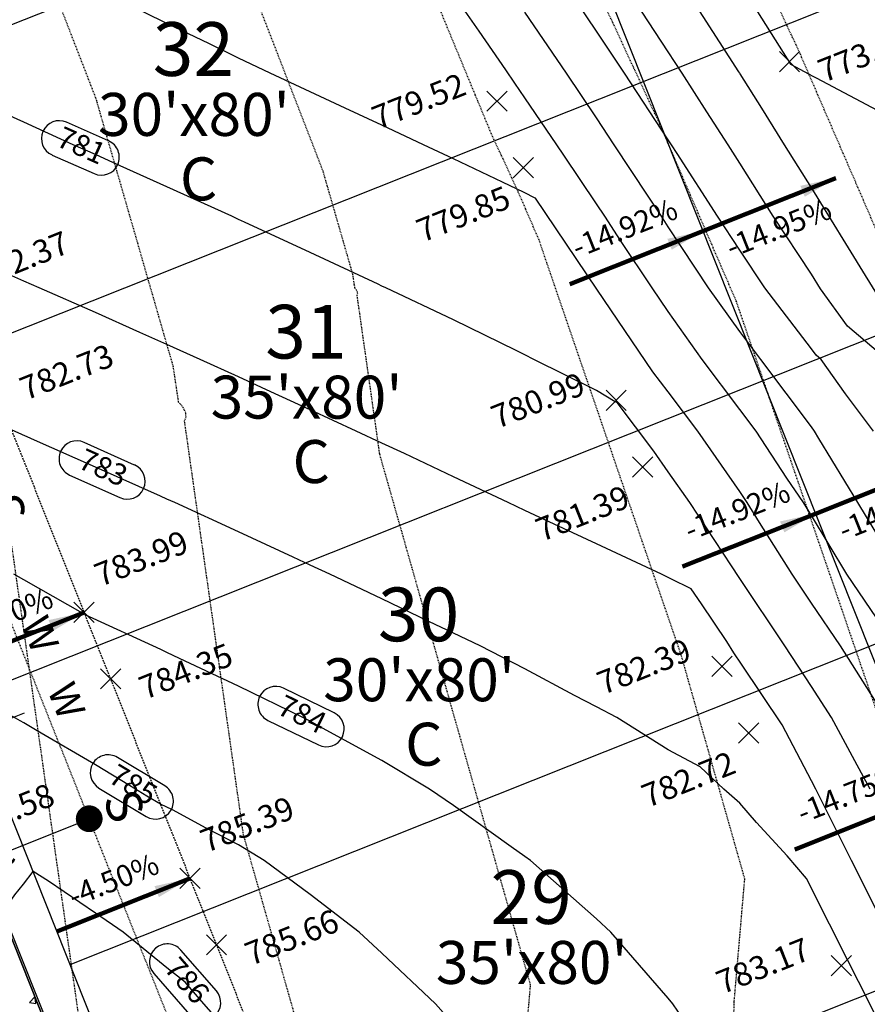
# Model space of a CAD drawing. Units: feet. Extents: x 2044338 to 2045820, y 13687620 to 13688749.
# Drawn here: x 2044664 to 2044782, y 13688317 to 13688455 of the extents above; entities that cross this region are included whole.
import ezdxf
from ezdxf.enums import TextEntityAlignment as Align

# ---------------------------------------------------------------- set-up
doc = ezdxf.new("R2010")
doc.units = ezdxf.units.FT
doc.header["$MEASUREMENT"] = 0
doc.linetypes.add('HIDDEN', pattern=[0.375, 0.25, -0.125])
doc.linetypes.add('HIDDEN2', pattern=[0.1875, 0.125, -0.0625])
for name, color, linetype in [('C-TOPO-ANNO', 21, 'Continuous'), ('CE-TOPO-MAJR', 37, 'HIDDEN2'), ('CE-TOPO-MINR', 39, 'HIDDEN2'), ('CP-ANNO-MARK', 51, 'Continuous'), ('CP-ESMT-ELEC-U2C', 51, 'HIDDEN2'), ('CP-PROP-LOTS-LINE-U2C', 1, 'Continuous'), ('CP-PROP-ROW-U2C', 1, 'Continuous'), ('CP-ROAD-SWLK-U2C', 252, 'Continuous'), ('CP-STBK-LINE-U2C', 252, 'HIDDEN'), ('CP-SWLK-HATCH-U2C', 254, 'Continuous'), ('CP-TOPO-ANNO-CONT', 51, 'Continuous'), ('CP-TOPO-ANNO-SLOP', 51, 'Continuous'), ('CP-TOPO-ANNO-SPOT', 51, 'Continuous'), ('CP-TOPO-MAJR', 2, 'Continuous'), ('CP-TOPO-MINR', 1, 'Continuous'), ('CP-WATR-LINE-U2C', 4, 'Continuous'), ('CP-WATR-SRVC-U2C', 4, 'Continuous')]:
    doc.layers.add(name, color=color, linetype=linetype)
doc.styles.add('A_PD-DIMS', font='simplex.shx')
doc.styles.add('L80', font='Simplex.shx', dxfattribs={"height": 0.08})
doc.styles.add('PD-BOLD', font='sanss___.ttf')
doc.styles.add('SIMPLEX', font='simplex.shx')
doc.dimstyles.new('pd_basic_PD-080', dxfattribs={"dimtxt": 0.08, "dimasz": 0.1, "dimexe": 0.08, "dimexo": 0.08, "dimgap": 0.05, "dimtad": 0, "dimtih": 1, "dimtoh": 1, "dimrnd": 0.01, "dimzin": 0, "dimdsep": 46, "dimtxsty": 'A_PD-DIMS', "dimcen": 0.08, "dimclrd": 256, "dimclre": 256, "dimclrt": 256, "dimaunit": 1, "dimadec": 4, "dimazin": 0, "dimtfac": 1, "dimtofl": 0, "dimtmove": 0, "dimatfit": 3, "dimfxl": 0, "dimtolj": 1, "dimtzin": 0, "dimarcsym": 0})

# ---------------------------------------------------------------- blocks, each defined once
blk = doc.blocks.new('*U758')
at = {"layer": 'CP-ANNO-MARK', "color": 51, "linetype": 'Continuous', "lineweight": -3}
for p, q in [((2044769.72, 13688447.68, 773.99), (2044772.55, 13688450.51, 773.99)), ((2044769.72, 13688450.51, 773.99), (2044772.55, 13688447.68, 773.99))]:
    blk.add_line(p, q, dxfattribs=at)
at = {"layer": 'CP-TOPO-ANNO-SPOT', "color": 51, "linetype": 'Continuous', "lineweight": -3, "insert": (2044775.52, 13688447.26, 773.99), "char_height": 3.25, "width": 16.0999, "attachment_point": 4, "rotation": 21.7149, "style": 'SIMPLEX', "bg_fill": 3, "box_fill_scale": 1.153846, "bg_fill_color": 256, "bg_fill_true_color": 13158600, "bg_fill_transparency": 0}
blk.add_mtext('773.99 ', dxfattribs=at)
blk = doc.blocks.new('*U790')
at = {"layer": 'CP-ANNO-MARK', "color": 51, "linetype": 'Continuous', "lineweight": -3}
for p, q in [((2044658.24, 13688403.29, 782.73), (2044661.07, 13688406.11, 782.73)), ((2044658.24, 13688406.11, 782.73), (2044661.07, 13688403.29, 782.73))]:
    blk.add_line(p, q, dxfattribs=at)
at = {"layer": 'CP-TOPO-ANNO-SPOT', "color": 51, "linetype": 'Continuous', "lineweight": -3, "insert": (2044664.03, 13688402.86, 782.73), "char_height": 3.25, "width": 16.2562, "attachment_point": 4, "rotation": 21.7149, "style": 'SIMPLEX', "bg_fill": 3, "box_fill_scale": 1.153846, "bg_fill_color": 256, "bg_fill_true_color": 13158600, "bg_fill_transparency": 0}
blk.add_mtext('782.73 ', dxfattribs=at)
blk = doc.blocks.new('*U791')
at = {"layer": 'CP-ANNO-MARK', "color": 51, "linetype": 'Continuous', "lineweight": -3}
for p, q in [((2044732.56, 13688432.88, 779.85), (2044735.39, 13688435.71, 779.85)), ((2044732.56, 13688435.71, 779.85), (2044735.39, 13688432.88, 779.85))]:
    blk.add_line(p, q, dxfattribs=at)
at = {"layer": 'CP-TOPO-ANNO-SPOT', "color": 51, "linetype": 'Continuous', "lineweight": -3, "insert": (2044732.01, 13688429.94, 779.85), "char_height": 3.25, "width": 16.2562, "attachment_point": 6, "rotation": 21.7149, "style": 'SIMPLEX', "bg_fill": 3, "box_fill_scale": 1.153846, "bg_fill_color": 256, "bg_fill_true_color": 13158600, "bg_fill_transparency": 0}
blk.add_mtext('779.85 ', dxfattribs=at)
blk = doc.blocks.new('*U792')
at = {"layer": 'CP-ANNO-MARK', "color": 51, "linetype": 'Continuous', "lineweight": -3}
for p, q in [((2044674.89, 13688361.48, 784.35), (2044677.72, 13688364.31, 784.35)), ((2044674.89, 13688364.31, 784.35), (2044677.72, 13688361.48, 784.35))]:
    blk.add_line(p, q, dxfattribs=at)
at = {"layer": 'CP-TOPO-ANNO-SPOT', "color": 51, "linetype": 'Continuous', "lineweight": -3, "insert": (2044680.68, 13688361.06, 784.35), "char_height": 3.25, "width": 16.2562, "attachment_point": 4, "rotation": 21.7149, "style": 'SIMPLEX', "bg_fill": 3, "box_fill_scale": 1.153846, "bg_fill_color": 256, "bg_fill_true_color": 13158600, "bg_fill_transparency": 0}
blk.add_mtext('784.35 ', dxfattribs=at)
blk = doc.blocks.new('*U793')
at = {"layer": 'CP-ANNO-MARK', "color": 51, "linetype": 'Continuous', "lineweight": -3}
for p, q in [((2044749.21, 13688391.08, 781.39), (2044752.04, 13688393.91, 781.39)), ((2044749.21, 13688393.91, 781.39), (2044752.04, 13688391.08, 781.39))]:
    blk.add_line(p, q, dxfattribs=at)
at = {"layer": 'CP-TOPO-ANNO-SPOT', "color": 51, "linetype": 'Continuous', "lineweight": -3, "insert": (2044748.66, 13688388.13, 781.39), "char_height": 3.25, "width": 15.4746, "attachment_point": 6, "rotation": 21.7149, "style": 'SIMPLEX', "bg_fill": 3, "box_fill_scale": 1.153846, "bg_fill_color": 256, "bg_fill_true_color": 13158600, "bg_fill_transparency": 0}
blk.add_mtext('781.39 ', dxfattribs=at)
blk = doc.blocks.new('*U794')
at = {"layer": 'CP-ANNO-MARK', "color": 51, "linetype": 'Continuous', "lineweight": -3}
for p, q in [((2044689.69, 13688324.32, 785.66), (2044692.52, 13688327.15, 785.66)), ((2044689.69, 13688327.15, 785.66), (2044692.52, 13688324.32, 785.66))]:
    blk.add_line(p, q, dxfattribs=at)
at = {"layer": 'CP-TOPO-ANNO-SPOT', "color": 51, "linetype": 'Continuous', "lineweight": -3, "insert": (2044695.48, 13688323.89, 785.66), "char_height": 3.25, "width": 16.0999, "attachment_point": 4, "rotation": 21.7149, "style": 'SIMPLEX', "bg_fill": 3, "box_fill_scale": 1.153846, "bg_fill_color": 256, "bg_fill_true_color": 13158600, "bg_fill_transparency": 0}
blk.add_mtext('785.66 ', dxfattribs=at)
blk = doc.blocks.new('*U795')
at = {"layer": 'CP-ANNO-MARK', "color": 51, "linetype": 'Continuous', "lineweight": -3}
for p, q in [((2044764.01, 13688353.92, 782.72), (2044766.84, 13688356.74, 782.72)), ((2044764.01, 13688356.74, 782.72), (2044766.84, 13688353.92, 782.72))]:
    blk.add_line(p, q, dxfattribs=at)
at = {"layer": 'CP-TOPO-ANNO-SPOT', "color": 51, "linetype": 'Continuous', "lineweight": -3, "insert": (2044763.46, 13688350.97, 782.72), "char_height": 3.25, "width": 16.2562, "attachment_point": 6, "rotation": 21.7149, "style": 'SIMPLEX', "bg_fill": 3, "box_fill_scale": 1.153846, "bg_fill_color": 256, "bg_fill_true_color": 13158600, "bg_fill_transparency": 0}
blk.add_mtext('782.72 ', dxfattribs=at)
blk = doc.blocks.new('*U886')
at = {"layer": 'CP-ANNO-MARK', "color": 51, "linetype": 'Continuous', "lineweight": -3}
for p, q in [((2044654.54, 13688412.58, 782.37), (2044657.37, 13688415.4, 782.37)), ((2044654.54, 13688415.4, 782.37), (2044657.37, 13688412.58, 782.37))]:
    blk.add_line(p, q, dxfattribs=at)
at = {"layer": 'CP-TOPO-ANNO-SPOT', "color": 51, "linetype": 'Continuous', "lineweight": -3, "insert": (2044657.81, 13688418.63, 782.37), "char_height": 3.25, "width": 16.2562, "attachment_point": 4, "rotation": 21.7149, "style": 'SIMPLEX', "bg_fill": 3, "box_fill_scale": 1.153846, "bg_fill_color": 256, "bg_fill_true_color": 13158600, "bg_fill_transparency": 0}
blk.add_mtext('782.37 ', dxfattribs=at)
blk = doc.blocks.new('*U887')
at = {"layer": 'CP-ANNO-MARK', "color": 51, "linetype": 'Continuous', "lineweight": -3}
for p, q in [((2044728.86, 13688442.17, 779.52), (2044731.69, 13688445, 779.52)), ((2044728.86, 13688445, 779.52), (2044731.69, 13688442.17, 779.52))]:
    blk.add_line(p, q, dxfattribs=at)
at = {"layer": 'CP-TOPO-ANNO-SPOT', "color": 51, "linetype": 'Continuous', "lineweight": -3, "insert": (2044725.79, 13688445.71, 779.52), "char_height": 3.25, "width": 16.2562, "attachment_point": 6, "rotation": 21.7149, "style": 'SIMPLEX', "bg_fill": 3, "box_fill_scale": 1.153846, "bg_fill_color": 256, "bg_fill_true_color": 13158600, "bg_fill_transparency": 0}
blk.add_mtext('779.52 ', dxfattribs=at)
blk = doc.blocks.new('*U888')
at = {"layer": 'CP-ANNO-MARK', "color": 51, "linetype": 'Continuous', "lineweight": -3}
for p, q in [((2044671.19, 13688370.77, 783.99), (2044674.02, 13688373.6, 783.99)), ((2044671.19, 13688373.6, 783.99), (2044674.02, 13688370.77, 783.99))]:
    blk.add_line(p, q, dxfattribs=at)
at = {"layer": 'CP-TOPO-ANNO-SPOT', "color": 51, "linetype": 'Continuous', "lineweight": -3, "insert": (2044674.46, 13688376.83, 783.99), "char_height": 3.25, "width": 16.0999, "attachment_point": 4, "rotation": 21.7149, "style": 'SIMPLEX', "bg_fill": 3, "box_fill_scale": 1.153846, "bg_fill_color": 256, "bg_fill_true_color": 13158600, "bg_fill_transparency": 0}
blk.add_mtext('783.99 ', dxfattribs=at)
blk = doc.blocks.new('*U889')
at = {"layer": 'CP-ANNO-MARK', "color": 51, "linetype": 'Continuous', "lineweight": -3}
for p, q in [((2044745.51, 13688400.37, 780.99), (2044748.34, 13688403.2, 780.99)), ((2044745.51, 13688403.2, 780.99), (2044748.34, 13688400.37, 780.99))]:
    blk.add_line(p, q, dxfattribs=at)
at = {"layer": 'CP-TOPO-ANNO-SPOT', "color": 51, "linetype": 'Continuous', "lineweight": -3, "insert": (2044742.44, 13688403.9, 780.99), "char_height": 3.25, "width": 16.0999, "attachment_point": 6, "rotation": 21.7149, "style": 'SIMPLEX', "bg_fill": 3, "box_fill_scale": 1.153846, "bg_fill_color": 256, "bg_fill_true_color": 13158600, "bg_fill_transparency": 0}
blk.add_mtext('780.99 ', dxfattribs=at)
blk = doc.blocks.new('*U890')
at = {"layer": 'CP-ANNO-MARK', "color": 51, "linetype": 'Continuous', "lineweight": -3}
for p, q in [((2044685.99, 13688333.61, 785.39), (2044688.82, 13688336.44, 785.39)), ((2044685.99, 13688336.44, 785.39), (2044688.82, 13688333.61, 785.39))]:
    blk.add_line(p, q, dxfattribs=at)
at = {"layer": 'CP-TOPO-ANNO-SPOT', "color": 51, "linetype": 'Continuous', "lineweight": -3, "insert": (2044689.26, 13688339.67, 785.39), "char_height": 3.25, "width": 16.0999, "attachment_point": 4, "rotation": 21.7149, "style": 'SIMPLEX', "bg_fill": 3, "box_fill_scale": 1.153846, "bg_fill_color": 256, "bg_fill_true_color": 13158600, "bg_fill_transparency": 0}
blk.add_mtext('785.39 ', dxfattribs=at)
blk = doc.blocks.new('*U891')
at = {"layer": 'CP-ANNO-MARK', "color": 51, "linetype": 'Continuous', "lineweight": -3}
for p, q in [((2044760.31, 13688363.21, 782.39), (2044763.14, 13688366.04, 782.39)), ((2044760.31, 13688366.04, 782.39), (2044763.14, 13688363.21, 782.39))]:
    blk.add_line(p, q, dxfattribs=at)
at = {"layer": 'CP-TOPO-ANNO-SPOT', "color": 51, "linetype": 'Continuous', "lineweight": -3, "insert": (2044757.24, 13688366.74, 782.39), "char_height": 3.25, "width": 16.0999, "attachment_point": 6, "rotation": 21.7149, "style": 'SIMPLEX', "bg_fill": 3, "box_fill_scale": 1.153846, "bg_fill_color": 256, "bg_fill_true_color": 13158600, "bg_fill_transparency": 0}
blk.add_mtext('782.39 ', dxfattribs=at)
blk = doc.blocks.new('*U893')
at = {"layer": 'CP-ANNO-MARK', "color": 51, "linetype": 'Continuous', "lineweight": -3}
for p, q in [((2044776.96, 13688321.4, 783.17), (2044779.79, 13688324.23, 783.17)), ((2044776.96, 13688324.23, 783.17), (2044779.79, 13688321.4, 783.17))]:
    blk.add_line(p, q, dxfattribs=at)
at = {"layer": 'CP-TOPO-ANNO-SPOT', "color": 51, "linetype": 'Continuous', "lineweight": -3, "insert": (2044773.88, 13688324.93, 783.17), "char_height": 3.25, "width": 15.631, "attachment_point": 6, "rotation": 21.7149, "style": 'SIMPLEX', "bg_fill": 3, "box_fill_scale": 1.153846, "bg_fill_color": 256, "bg_fill_true_color": 13158600, "bg_fill_transparency": 0}
blk.add_mtext('783.17 ', dxfattribs=at)
blk = doc.blocks.new('*U951')
at = {"layer": 'CP-ANNO-MARK', "color": 51, "linetype": 'Continuous', "lineweight": -3}
blk.add_circle((2044653.75, 13688337.77, 785.58), 1.25, dxfattribs=at)
at = {"layer": 'CP-TOPO-ANNO-SPOT', "color": 51, "linetype": 'Continuous', "lineweight": -3, "insert": (2044656.77, 13688338.97, 785.58), "char_height": 3.25, "width": 16.2562, "attachment_point": 4, "rotation": 21.7149, "style": 'SIMPLEX', "bg_fill": 3, "box_fill_scale": 1.153846, "bg_fill_color": 256, "bg_fill_true_color": 13158600, "bg_fill_transparency": 0}
blk.add_mtext('785.58 \\PTC', dxfattribs=at)
blk = doc.blocks.new('*U1193')
at = {"layer": 'CP-TOPO-ANNO-CONT', "color": 51, "linetype": 'Continuous', "lineweight": -3}
for centre, start, end in [((2044684.24, 13688323.37, 786), 40.9874, 130.9874), ((2044684.24, 13688323.37, 786), 130.9874, 220.9874), ((2044689.2, 13688317.65, 786), 310.9874, 40.9874), ((2044689.2, 13688317.65, 786), 220.9874, 310.9874)]:
    blk.add_arc(centre, 2.5, start, end, dxfattribs=at)
at = {"layer": 'CP-TOPO-ANNO-CONT', "color": 51, "linetype": 'Continuous', "lineweight": -3, "insert": (2044686.72, 13688320.51, 786), "char_height": 3, "width": 7.6471, "attachment_point": 5, "rotation": 310.9874, "style": 'SIMPLEX', "bg_fill": 3, "box_fill_scale": 1.333333, "bg_fill_color": 256, "bg_fill_true_color": 13158600, "bg_fill_transparency": 0}
blk.add_mtext('786', dxfattribs=at)
at = {"layer": 'CP-TOPO-ANNO-CONT', "color": 51, "linetype": 'Continuous', "lineweight": -3}
for p, q in [((2044691.09, 13688319.29, 786), (2044686.12, 13688325, 786)), ((2044682.35, 13688321.73, 786), (2044687.32, 13688316.01, 786))]:
    blk.add_line(p, q, dxfattribs=at)
blk = doc.blocks.new('*U1194')
at = {"layer": 'CP-TOPO-ANNO-CONT', "color": 51, "linetype": 'Continuous', "lineweight": -3}
for centre, start, end in [((2044675.98, 13688349.78, 785), 148.9763, 238.9763), ((2044682.59, 13688345.8, 785), 328.9763, 58.9763), ((2044682.59, 13688345.8, 785), 238.9763, 328.9763)]:
    blk.add_arc(centre, 2.5, start, end, dxfattribs=at)
at = {"layer": 'CP-TOPO-ANNO-CONT', "color": 51, "linetype": 'Continuous', "lineweight": -3, "insert": (2044679.28, 13688347.79, 785), "char_height": 3, "width": 7.7914, "attachment_point": 5, "rotation": 328.9763, "style": 'SIMPLEX', "bg_fill": 3, "box_fill_scale": 1.333333, "bg_fill_color": 256, "bg_fill_true_color": 13158600, "bg_fill_transparency": 0}
blk.add_mtext('785', dxfattribs=at)
at = {"layer": 'CP-TOPO-ANNO-CONT', "color": 51, "linetype": 'Continuous', "lineweight": -3}
for p, q in [((2044683.88, 13688347.94, 785), (2044677.27, 13688351.92, 785)), ((2044674.69, 13688347.63, 785), (2044681.3, 13688343.66, 785))]:
    blk.add_line(p, q, dxfattribs=at)
blk.add_arc((2044675.98, 13688349.78, 785), 2.5, 58.9763, 148.9763, dxfattribs=at)
blk = doc.blocks.new('*U1195')
at = {"layer": 'CP-TOPO-ANNO-CONT', "color": 51, "linetype": 'Continuous', "lineweight": -3}
for centre, start, end in [((2044699.38, 13688359.33, 784), 154.0978, 244.0978), ((2044706.44, 13688355.9, 784), 334.0978, 64.0978)]:
    blk.add_arc(centre, 2.5, start, end, dxfattribs=at)
at = {"layer": 'CP-TOPO-ANNO-CONT', "color": 51, "linetype": 'Continuous', "lineweight": -3, "insert": (2044702.91, 13688357.61, 784), "char_height": 3, "width": 7.9357, "attachment_point": 5, "rotation": 334.0978, "style": 'SIMPLEX', "bg_fill": 3, "box_fill_scale": 1.333333, "bg_fill_color": 256, "bg_fill_true_color": 13158600, "bg_fill_transparency": 0}
blk.add_mtext('784', dxfattribs=at)
at = {"layer": 'CP-TOPO-ANNO-CONT', "color": 51, "linetype": 'Continuous', "lineweight": -3}
for p, q in [((2044707.54, 13688358.15, 784), (2044700.47, 13688361.58, 784)), ((2044698.29, 13688357.08, 784), (2044705.35, 13688353.65, 784))]:
    blk.add_line(p, q, dxfattribs=at)
for centre, start, end in [((2044699.38, 13688359.33, 784), 64.0978, 154.0978), ((2044706.44, 13688355.9, 784), 244.0978, 334.0978)]:
    blk.add_arc(centre, 2.5, start, end, dxfattribs=at)
blk = doc.blocks.new('*U1196')
at = {"layer": 'CP-TOPO-ANNO-CONT', "color": 51, "linetype": 'Continuous', "lineweight": -3}
for centre, start, end in [((2044671.61, 13688393.64, 783), 155.8235, 245.8235), ((2044678.64, 13688390.48, 783), 335.8235, 65.8235)]:
    blk.add_arc(centre, 2.5, start, end, dxfattribs=at)
at = {"layer": 'CP-TOPO-ANNO-CONT', "color": 51, "linetype": 'Continuous', "lineweight": -3, "insert": (2044675.13, 13688392.06, 783), "char_height": 3, "width": 7.7914, "attachment_point": 5, "rotation": 335.8235, "style": 'SIMPLEX', "bg_fill": 3, "box_fill_scale": 1.333333, "bg_fill_color": 256, "bg_fill_true_color": 13158600, "bg_fill_transparency": 0}
blk.add_mtext('783', dxfattribs=at)
at = {"layer": 'CP-TOPO-ANNO-CONT', "color": 51, "linetype": 'Continuous', "lineweight": -3}
for p, q in [((2044679.67, 13688392.76, 783), (2044672.63, 13688395.92, 783)), ((2044670.58, 13688391.36, 783), (2044677.62, 13688388.2, 783))]:
    blk.add_line(p, q, dxfattribs=at)
for centre, start, end in [((2044671.61, 13688393.64, 783), 65.8235, 155.8235), ((2044678.64, 13688390.48, 783), 245.8235, 335.8235)]:
    blk.add_arc(centre, 2.5, start, end, dxfattribs=at)
blk = doc.blocks.new('*U1198')
at = {"layer": 'CP-TOPO-ANNO-CONT', "color": 51, "linetype": 'Continuous', "lineweight": -3}
for centre, start, end in [((2044669.15, 13688438.35, 781), 156.1174, 246.1174), ((2044675.03, 13688435.74, 781), 336.1174, 66.1174)]:
    blk.add_arc(centre, 2.5, start, end, dxfattribs=at)
at = {"layer": 'CP-TOPO-ANNO-CONT', "color": 51, "linetype": 'Continuous', "lineweight": -3, "insert": (2044672.09, 13688437.05, 781), "char_height": 3, "width": 6.4929, "attachment_point": 5, "rotation": 336.1174, "style": 'SIMPLEX', "bg_fill": 3, "box_fill_scale": 1.333333, "bg_fill_color": 256, "bg_fill_true_color": 13158600, "bg_fill_transparency": 0}
blk.add_mtext('781', dxfattribs=at)
at = {"layer": 'CP-TOPO-ANNO-CONT', "color": 51, "linetype": 'Continuous', "lineweight": -3}
for p, q in [((2044676.04, 13688438.03, 781), (2044670.17, 13688440.63, 781)), ((2044668.14, 13688436.06, 781), (2044674.02, 13688433.46, 781))]:
    blk.add_line(p, q, dxfattribs=at)
for centre, start, end in [((2044669.15, 13688438.35, 781), 66.1174, 156.1174), ((2044675.03, 13688435.74, 781), 246.1174, 336.1174)]:
    blk.add_arc(centre, 2.5, start, end, dxfattribs=at)
blk = doc.blocks.new('*U1045')
at = {"layer": 'CP-TOPO-ANNO-SLOP', "color": 51, "linetype": 'Continuous', "lineweight": -3}
blk.add_leader([(2044687.4, 13688335.02), (2044668.82, 13688327.62)], dimstyle='pd_basic_PD-080', override={"dimscale": 1, "dimasz": 5, "dimclrd": 256, "dimlwd": 65535}, dxfattribs=at)
at = {"layer": 'CP-TOPO-ANNO-SLOP', "color": 51, "linetype": 'Continuous', "lineweight": -3, "insert": (2044676.17, 13688336.2), "char_height": 3, "width": 16.4486, "attachment_point": 2, "rotation": 21.7149, "style": 'SIMPLEX', "bg_fill": 3, "box_fill_scale": 1.333333, "bg_fill_color": 256, "bg_fill_true_color": 13158600, "bg_fill_transparency": 0}
blk.add_mtext('-4.50%', dxfattribs=at)
blk = doc.blocks.new('*U1046')
at = {"layer": 'CP-TOPO-ANNO-SLOP', "color": 51, "linetype": 'Continuous', "lineweight": -3}
blk.add_leader([(2044672.6, 13688372.18), (2044654.02, 13688364.78)], dimstyle='pd_basic_PD-080', override={"dimscale": 1, "dimasz": 5, "dimclrd": 256, "dimlwd": 65535}, dxfattribs=at)
at = {"layer": 'CP-TOPO-ANNO-SLOP', "color": 51, "linetype": 'Continuous', "lineweight": -3, "insert": (2044661.37, 13688373.36), "char_height": 3, "width": 16.4486, "attachment_point": 2, "rotation": 21.7149, "style": 'SIMPLEX', "bg_fill": 3, "box_fill_scale": 1.333333, "bg_fill_color": 256, "bg_fill_true_color": 13158600, "bg_fill_transparency": 0}
blk.add_mtext('-4.50%', dxfattribs=at)
blk = doc.blocks.new('*U1056')
at = {"layer": 'CP-TOPO-ANNO-SLOP', "color": 51, "linetype": 'Continuous', "lineweight": -3}
blk.add_leader([(2044759.03, 13688425.44), (2044740.45, 13688418.04)], dimstyle='pd_basic_PD-080', override={"dimscale": 1, "dimasz": 5, "dimclrd": 256, "dimlwd": 65535}, dxfattribs=at)
at = {"layer": 'CP-TOPO-ANNO-SLOP', "color": 51, "linetype": 'Continuous', "lineweight": -3, "insert": (2044749, 13688423.6), "char_height": 3, "width": 18.7571, "attachment_point": 8, "rotation": 21.7149, "style": 'SIMPLEX', "bg_fill": 3, "box_fill_scale": 1.333333, "bg_fill_color": 256, "bg_fill_true_color": 13158600, "bg_fill_transparency": 0}
blk.add_mtext('-14.92%', dxfattribs=at)
blk = doc.blocks.new('*U1057')
at = {"layer": 'CP-TOPO-ANNO-SLOP', "color": 51, "linetype": 'Continuous', "lineweight": -3}
blk.add_leader([(2044777.61, 13688432.84), (2044759.03, 13688425.44)], dimstyle='pd_basic_PD-080', override={"dimscale": 1, "dimasz": 5, "dimclrd": 256, "dimlwd": 65535}, dxfattribs=at)
at = {"layer": 'CP-TOPO-ANNO-SLOP', "color": 51, "linetype": 'Continuous', "lineweight": -3, "insert": (2044769.06, 13688427.28), "char_height": 3, "width": 18.7571, "attachment_point": 2, "rotation": 21.7149, "style": 'SIMPLEX', "bg_fill": 3, "box_fill_scale": 1.333333, "bg_fill_color": 256, "bg_fill_true_color": 13158600, "bg_fill_transparency": 0}
blk.add_mtext('-14.95%', dxfattribs=at)
blk = doc.blocks.new('*U1058')
at = {"layer": 'CP-TOPO-ANNO-SLOP', "color": 51, "linetype": 'Continuous', "lineweight": -3}
blk.add_leader([(2044774.76, 13688385.96), (2044756.17, 13688378.56)], dimstyle='pd_basic_PD-080', override={"dimscale": 1, "dimasz": 5, "dimclrd": 256, "dimlwd": 65535}, dxfattribs=at)
at = {"layer": 'CP-TOPO-ANNO-SLOP', "color": 51, "linetype": 'Continuous', "lineweight": -3, "insert": (2044764.72, 13688384.11), "char_height": 3, "width": 18.7571, "attachment_point": 8, "rotation": 21.7149, "style": 'SIMPLEX', "bg_fill": 3, "box_fill_scale": 1.333333, "bg_fill_color": 256, "bg_fill_true_color": 13158600, "bg_fill_transparency": 0}
blk.add_mtext('-14.92%', dxfattribs=at)
blk = doc.blocks.new('*U1059')
at = {"layer": 'CP-TOPO-ANNO-SLOP', "color": 51, "linetype": 'Continuous', "lineweight": -3}
blk.add_leader([(2044793.34, 13688393.36), (2044774.76, 13688385.96)], dimstyle='pd_basic_PD-080', override={"dimscale": 1, "dimasz": 5, "dimclrd": 256, "dimlwd": 65535}, dxfattribs=at)
at = {"layer": 'CP-TOPO-ANNO-SLOP', "color": 51, "linetype": 'Continuous', "lineweight": -3, "insert": (2044784.79, 13688387.8), "char_height": 3, "width": 18.7571, "attachment_point": 2, "rotation": 21.7149, "style": 'SIMPLEX', "bg_fill": 3, "box_fill_scale": 1.333333, "bg_fill_color": 256, "bg_fill_true_color": 13158600, "bg_fill_transparency": 0}
blk.add_mtext('-14.95%', dxfattribs=at)
blk = doc.blocks.new('*U1060')
at = {"layer": 'CP-TOPO-ANNO-SLOP', "color": 51, "linetype": 'Continuous', "lineweight": -3}
blk.add_leader([(2044790.48, 13688346.47), (2044771.9, 13688339.07)], dimstyle='pd_basic_PD-080', override={"dimscale": 1, "dimasz": 5, "dimclrd": 256, "dimlwd": 65535}, dxfattribs=at)
at = {"layer": 'CP-TOPO-ANNO-SLOP', "color": 51, "linetype": 'Continuous', "lineweight": -3, "insert": (2044780.45, 13688344.63), "char_height": 3, "width": 18.7571, "attachment_point": 8, "rotation": 21.7149, "style": 'SIMPLEX', "bg_fill": 3, "box_fill_scale": 1.333333, "bg_fill_color": 256, "bg_fill_true_color": 13158600, "bg_fill_transparency": 0}
blk.add_mtext('-14.75%', dxfattribs=at)

msp = doc.modelspace()

# ---------------------------------------------------------------- linework, layer by layer
at = {"const_width": 1.87, "flags": 128}
msp.add_lwpolyline([(2044674.26, 13688343.35, 1), (2044672.39, 13688343.35, 1)], format="xyb", close=True, dxfattribs=at)
msp.add_lwpolyline([(2044642.83, 13688325.74), (2044645.61, 13688332.24), (2044673.33, 13688343.35)])
at = {"layer": 'CE-TOPO-MAJR', "color": 37, "linetype": 'HIDDEN2', "lineweight": -3, "elevation": 780}
msp.add_lwpolyline([(2044787.24, 13688346.94), (2044763.71, 13688415.62), (2044752.92, 13688440.6), (2044739.39, 13688469.8), (2044732.41, 13688486.69), (2044715.86, 13688526.71), (2044714.45, 13688530.13), (2044712.08, 13688529.53), (2044699.74, 13688526.42), (2044693.79, 13688524.93), (2044690.84, 13688524.18), (2044682.06, 13688521.97), (2044680.75, 13688521.64), (2044673.6, 13688519.84), (2044669.38, 13688518.78), (2044662.85, 13688517.14)], dxfattribs=at)
at = {"layer": 'CE-TOPO-MINR', "color": 39, "linetype": 'HIDDEN2', "lineweight": -3}
for points, elevation in [([(2044791.27, 13688407.06), (2044772.62, 13688450.2), (2044749.28, 13688500.61), (2044737.22, 13688529.77), (2044735.97, 13688532.79), (2044735.82, 13688533.16), (2044721.3, 13688533.94), (2044719.36, 13688534.05), (2044717.39, 13688533.93), (2044710.84, 13688532.28), (2044709.6, 13688531.97), (2044697.89, 13688529.02), (2044690.84, 13688527.25), (2044684.53, 13688525.66), (2044671.82, 13688522.46), (2044669.88, 13688521.97), (2044661.7, 13688519.91)], 779), ([(2044761.21, 13688223.79), (2044763.41, 13688317.74), (2044764.89, 13688334.96), (2044756, 13688366.25), (2044736.16, 13688424.18), (2044733.21, 13688431.01), (2044729.51, 13688438.99), (2044727.6, 13688443.61), (2044695.74, 13688520.64), (2044695.1, 13688522.19), (2044687.88, 13688520.37), (2044679.83, 13688518.35), (2044676.6, 13688517.53), (2044667.8, 13688515.32), (2044664.01, 13688514.36), (2044660.84, 13688513.56)], 781), ([(2044725.09, 13688205.28), (2044734.97, 13688320.13), (2044713.91, 13688394.27), (2044710.75, 13688416.46), (2044710.83, 13688416.65), (2044710.81, 13688416.9), (2044710.68, 13688417.19), (2044710.44, 13688417.47), (2044710.37, 13688417.89), (2044710.15, 13688419.39), (2044709.96, 13688420.04), (2044709.38, 13688422.05), (2044708.81, 13688424.04), (2044708.24, 13688426.01), (2044707.68, 13688427.95), (2044707.13, 13688429.87), (2044706.58, 13688431.76), (2044706.04, 13688433.64), (2044706, 13688433.78), (2044675.72, 13688511.97)], 782), ([(2044705.05, 13688305.29), (2044694.87, 13688341.14), (2044686.64, 13688398.93), (2044686.85, 13688399.43), (2044686.8, 13688400.08), (2044686.46, 13688400.81), (2044685.82, 13688401.54), (2044685.65, 13688402.65), (2044685.07, 13688406.55), (2044684.58, 13688408.23), (2044683.07, 13688413.47), (2044681.57, 13688418.65), (2044680.1, 13688423.77), (2044678.64, 13688428.82), (2044677.2, 13688433.82), (2044675.77, 13688438.76), (2044674.37, 13688443.64), (2044674.26, 13688444.01), (2044656.16, 13688490.75)], 783), ([(2044673.8, 13688302.19), (2044662.54, 13688381.39)], 784)]:
    msp.add_lwpolyline(points, dxfattribs=dict(at, elevation=elevation))
at = {"layer": 'CP-ESMT-ELEC-U2C'}
msp.add_line((2044796.33, 13688034.48), (2044602.26, 13688521.77), dxfattribs=at)
at = {"layer": 'CP-PROP-LOTS-LINE-U2C'}
for p, q in [((2044704.46, 13688562.47), (2044964.87, 13687908.57)), ((2044624.42, 13688439.11), (2044847.39, 13688527.9)), ((2044639.22, 13688401.94), (2044862.19, 13688490.74)), ((2044655.87, 13688360.14), (2044878.84, 13688448.94)), ((2044670.67, 13688322.98), (2044893.64, 13688411.77)), ((2044687.32, 13688281.17), (2044910.29, 13688369.97))]:
    msp.add_line(p, q, dxfattribs=at)
at = {"layer": 'CP-PROP-ROW-U2C'}
msp.add_line((2044787.04, 13688030.78), (2044592.97, 13688518.07), dxfattribs=at)
at = {"layer": 'CP-ROAD-SWLK-U2C'}
for p, q in [((2044587.17, 13688515.76), (2044781.23, 13688028.47)), ((2044781.23, 13688028.47), (2044587.17, 13688515.76))]:
    msp.add_line(p, q, dxfattribs=at)
at = {"layer": 'CP-STBK-LINE-U2C'}
msp.add_line((2044611.55, 13688525.47), (2044805.62, 13688038.18), dxfattribs=at)
at = {"layer": 'CP-SWLK-HATCH-U2C', "linetype": 'Continuous'}
for p, q in [((2044664.99, 13688317.69), (2044665.74, 13688318.47)), ((2044664.99, 13688317.69), (2044665.88, 13688317.55)), ((2044665.88, 13688317.55), (2044665.79, 13688318.35))]:
    msp.add_line(p, q, dxfattribs=at)
at = {"layer": 'CP-TOPO-MAJR', "color": 2, "linetype": 'Continuous', "lineweight": -3}
for points, elevation in [([(2044784.19, 13688358.14), (2044778.24, 13688367.5), (2044774.19, 13688373.48), (2044771.51, 13688377.5), (2044766.95, 13688384.74), (2044765.23, 13688387.5), (2044764.19, 13688389.04), (2044758.31, 13688397.5), (2044754.19, 13688402.96), (2044752.03, 13688405.79), (2044744.22, 13688417.33), (2044735.68, 13688430.01), (2044735.59, 13688430.05), (2044734.09, 13688430.8), (2044731.07, 13688432.28), (2044724.19, 13688435.52), (2044720, 13688437.5), (2044714.19, 13688440.21), (2044709.09, 13688442.6), (2044704.19, 13688444.89), (2044698.58, 13688447.5), (2044694.19, 13688449.59), (2044690.11, 13688451.58), (2044684.19, 13688454.43), (2044677.94, 13688457.5)], 780), ([(2044757.7, 13688457.5), (2044764.02, 13688447.67), (2044764.13, 13688447.5), (2044764.19, 13688447.4), (2044767.24, 13688442.59), (2044770.4, 13688437.5), (2044774.19, 13688431.43), (2044781.7, 13688419.22), (2044783.3, 13688416.65)], 775), ([(2044724.19, 13688314.66), (2044721.67, 13688317.5), (2044714.19, 13688324.58), (2044711.03, 13688327.5), (2044704.19, 13688332.79), (2044697.78, 13688337.5), (2044694.19, 13688339.71), (2044689.64, 13688342.05), (2044684.94, 13688344.58), (2044683.28, 13688345.37), (2044681.39, 13688346.52), (2044678.95, 13688347.99), (2044674.19, 13688350.88), (2044666.04, 13688355.65), (2044664.19, 13688356.74), (2044663.68, 13688357.03), (2044655.18, 13688361.86)], 785)]:
    msp.add_lwpolyline(points, dxfattribs=dict(at, elevation=elevation))
at = {"layer": 'CP-TOPO-MINR', "color": 1, "linetype": 'Continuous', "lineweight": -3}
for points, elevation in [([(2044784.19, 13688370.12), (2044779.16, 13688377.5), (2044774.19, 13688385.69), (2044773.07, 13688387.5), (2044770.78, 13688390.9), (2044766.46, 13688397.5), (2044764.19, 13688400.52), (2044758.95, 13688407.5), (2044754.19, 13688414.2), (2044751.95, 13688417.5), (2044747.55, 13688424.14), (2044745.34, 13688427.5), (2044744.19, 13688429.23), (2044739.61, 13688436.06), (2044738.64, 13688437.5), (2044734.19, 13688444.05), (2044732.79, 13688446.09), (2044731.51, 13688447.97), (2044727.79, 13688453.35), (2044724.52, 13688458.05)], 779), ([(2044782.87, 13688397.5), (2044778.97, 13688402.72), (2044775.54, 13688407.5), (2044774.84, 13688408.09), (2044774.19, 13688408.99), (2044767.67, 13688417.5), (2044764.19, 13688422.77), (2044761.08, 13688427.5), (2044755.43, 13688436.26), (2044754.64, 13688437.5), (2044754.19, 13688438.19), (2044748.08, 13688447.5), (2044744.19, 13688453.34), (2044741.38, 13688457.5)], 777), ([(2044784.19, 13688407.97), (2044779.24, 13688412.13), (2044775.47, 13688417.38), (2044774.19, 13688419.42), (2044768.87, 13688427.5), (2044764.19, 13688434.92), (2044762.55, 13688437.5), (2044759.58, 13688442.11), (2044756.14, 13688447.5), (2044754.19, 13688450.49), (2044749.56, 13688457.5)], 776), ([(2044765.57, 13688457.88), (2044770.81, 13688449.5), (2044771.07, 13688449.08), (2044771.1, 13688449.03), (2044771.19, 13688448.88), (2044771.28, 13688448.74), (2044771.28, 13688448.74), (2044771.38, 13688448.69), (2044774.4, 13688447.08), (2044774.85, 13688446.84), (2044784.19, 13688441.89)], 774), ([(2044784.19, 13688381.75), (2044780.7, 13688387.5), (2044775.24, 13688396.45), (2044774.63, 13688397.5), (2044774.19, 13688398.09), (2044767.15, 13688407.5), (2044764.19, 13688411.42), (2044759.82, 13688417.5), (2044754.19, 13688426.05), (2044753.24, 13688427.5), (2044751.38, 13688430.31), (2044746.66, 13688437.5), (2044744.19, 13688441.24), (2044739.97, 13688447.5), (2044734.19, 13688456.01)], 778), ([(2044782.38, 13688347.5), (2044780.25, 13688351.44), (2044777, 13688357.5), (2044774.19, 13688361.84), (2044770.46, 13688367.5), (2044764.19, 13688376.91), (2044764.11, 13688377.05), (2044763.03, 13688378.66), (2044757.22, 13688387.5), (2044754.19, 13688391.82), (2044752.2, 13688394.7), (2044747.05, 13688401.48), (2044746.8, 13688401.58), (2044744.19, 13688403.18), (2044735.43, 13688407.5), (2044734.19, 13688408.14), (2044732.95, 13688408.74), (2044724.19, 13688413.02), (2044714.75, 13688417.5), (2044714.19, 13688417.76), (2044713.69, 13688418), (2044704.19, 13688422.46), (2044695, 13688426.69), (2044694.19, 13688427.06), (2044693.23, 13688427.5), (2044684.19, 13688431.62), (2044676.7, 13688434.99), (2044674.19, 13688436.12), (2044671.08, 13688437.5), (2044664.19, 13688440.64), (2044658.47, 13688443.22)], 781), ([(2044784.19, 13688328.8), (2044779.81, 13688337.5), (2044775.44, 13688346.25), (2044774.82, 13688347.5), (2044774.19, 13688348.65), (2044770.1, 13688356.48), (2044764.45, 13688364.92), (2044763.37, 13688366.54), (2044762.39, 13688368.09), (2044758.84, 13688373.39), (2044757.41, 13688375.45), (2044754.56, 13688376.87), (2044754.19, 13688377.05), (2044753.28, 13688377.5), (2044744.19, 13688381.76), (2044736.25, 13688385.44), (2044734.19, 13688386.39), (2044731.86, 13688387.5), (2044724.19, 13688391.13), (2044717.34, 13688394.35), (2044714.19, 13688395.83), (2044710.61, 13688397.5), (2044704.19, 13688400.48), (2044698.69, 13688403), (2044694.19, 13688405.06), (2044688.81, 13688407.5), (2044684.19, 13688409.6), (2044680.4, 13688411.29), (2044674.19, 13688414.07), (2044666.36, 13688417.5), (2044664.19, 13688418.45), (2044662.52, 13688419.17)], 782), ([(2044783.25, 13688315.73), (2044780.79, 13688320.6), (2044779.28, 13688323.54), (2044776.72, 13688328.64), (2044773.52, 13688334.99), (2044770.83, 13688338.17), (2044766.53, 13688342.82), (2044764.19, 13688345.51), (2044761.97, 13688347.5), (2044758.68, 13688350.62), (2044754.19, 13688352.96), (2044747, 13688357.5), (2044744.19, 13688358.96), (2044741.12, 13688360.57), (2044734.19, 13688364.27), (2044727.94, 13688367.5), (2044724.19, 13688369.28), (2044720.78, 13688370.91), (2044714.19, 13688374.06), (2044706.94, 13688377.5), (2044704.19, 13688378.79), (2044701.79, 13688379.9), (2044694.19, 13688383.43), (2044685.28, 13688387.5), (2044684.19, 13688387.99), (2044683.3, 13688388.39), (2044674.19, 13688392.48), (2044665.27, 13688396.42), (2044664.58, 13688396.72), (2044664.43, 13688396.79), (2044662.46, 13688397.65)], 783), ([(2044756.22, 13688315.46), (2044754.85, 13688317.5), (2044754.19, 13688318.29), (2044746.16, 13688327.5), (2044744.19, 13688329.38), (2044734.96, 13688337.5), (2044734.19, 13688338.07), (2044732.26, 13688339.43), (2044724.19, 13688345.22), (2044720.84, 13688347.5), (2044714.19, 13688351.49), (2044705.42, 13688356.27), (2044704.19, 13688356.97), (2044703.15, 13688357.5), (2044694.19, 13688361.85), (2044685.95, 13688365.74), (2044684.19, 13688366.58), (2044683.33, 13688366.99), (2044672.74, 13688371.84), (2044672.71, 13688371.86), (2044672.37, 13688372.05), (2044664.19, 13688376.7), (2044662.8, 13688377.5)], 784), ([(2044661.57, 13688315.96), (2044659.71, 13688320.68), (2044657.82, 13688325.52), (2044658.1, 13688325.92), (2044658.34, 13688326.25), (2044660.17, 13688328.83), (2044662.95, 13688332.74), (2044664.13, 13688334.22), (2044665.5, 13688335.96)], 786), ([(2044694.19, 13688311.98), (2044689.34, 13688317.5), (2044686.72, 13688320.51), (2044684.19, 13688322.52), (2044678.08, 13688327.5), (2044674.19, 13688330.15), (2044667.63, 13688334.65), (2044665.5, 13688335.96)], 786)]:
    msp.add_lwpolyline(points, dxfattribs=dict(at, elevation=elevation))
at = {"layer": 'CP-WATR-LINE-U2C'}
msp.add_line((2044587.4, 13688515.85), (2044789.5, 13688008.38), dxfattribs=at)
at = {"layer": 'CP-WATR-SRVC-U2C'}
msp.add_line((2044664.22, 13688358.08), (2044652.15, 13688353.27), dxfattribs=at)

# ---------------------------------------------------------------- texts
at = {"color": 51, "style": 'PD-BOLD'}
for s, height, p in [('32', 7.5, (2044687.88, 13688450.86)), ("30'x80'", 6, (2044687.96, 13688441.73)), ('31', 7.5, (2044703.6, 13688411.38)), ("35'x80'", 6, (2044703.69, 13688402.24)), ('30', 7.5, (2044719.33, 13688371.89)), ("30'x80'", 6, (2044719.41, 13688362.76)), ('29', 7.5, (2044735.05, 13688332.41)), ("35'x80'", 6, (2044735.14, 13688323.28))]:
    msp.add_text(s, height=height, rotation=360, dxfattribs=at).set_placement(p, align=Align.MIDDLE_CENTER)
for p in [(2044686, 13688429.73), (2044701.73, 13688390.24), (2044717.45, 13688350.76)]:
    msp.add_text('C', height=6, rotation=360, dxfattribs=at).set_placement(p)
at = {"style": 'SIMPLEX'}
for p in [(2044658.67, 13688387.49), (2044675.15, 13688346.12)]:
    msp.add_text('S', height=5, rotation=291.8485, dxfattribs=at).set_placement(p)
at = {"layer": 'CP-WATR-SRVC-U2C', "style": 'L80'}
for p in [(2044663.73, 13688370.63), (2044667.43, 13688361.34)]:
    msp.add_text('W', height=4, rotation=291.577, dxfattribs=at).set_placement(p)

# ---------------------------------------------------------------- next in the draw order: block references
at = {"layer": 'C-TOPO-ANNO', "color": 21, "linetype": 'Continuous', "lineweight": -3}
for name in ['*U758', '*U887', '*U1198', '*U791', '*U1056', '*U886', '*U790', '*U889', '*U1196', '*U793', '*U1058', '*U888', '*U891', '*U792', '*U1195', '*U795', '*U1194', '*U1060', '*U951', '*U890', '*U794', '*U893']:
    msp.add_blockref(name, (0, 0), dxfattribs=at)

# ---------------------------------------------------------------- next in the draw order: block references
for name in ['*U1057', '*U1059', '*U1046', '*U1045', '*U1193']:
    msp.add_blockref(name, (0, 0), dxfattribs=at)

doc.saveas('drawing.dxf')
